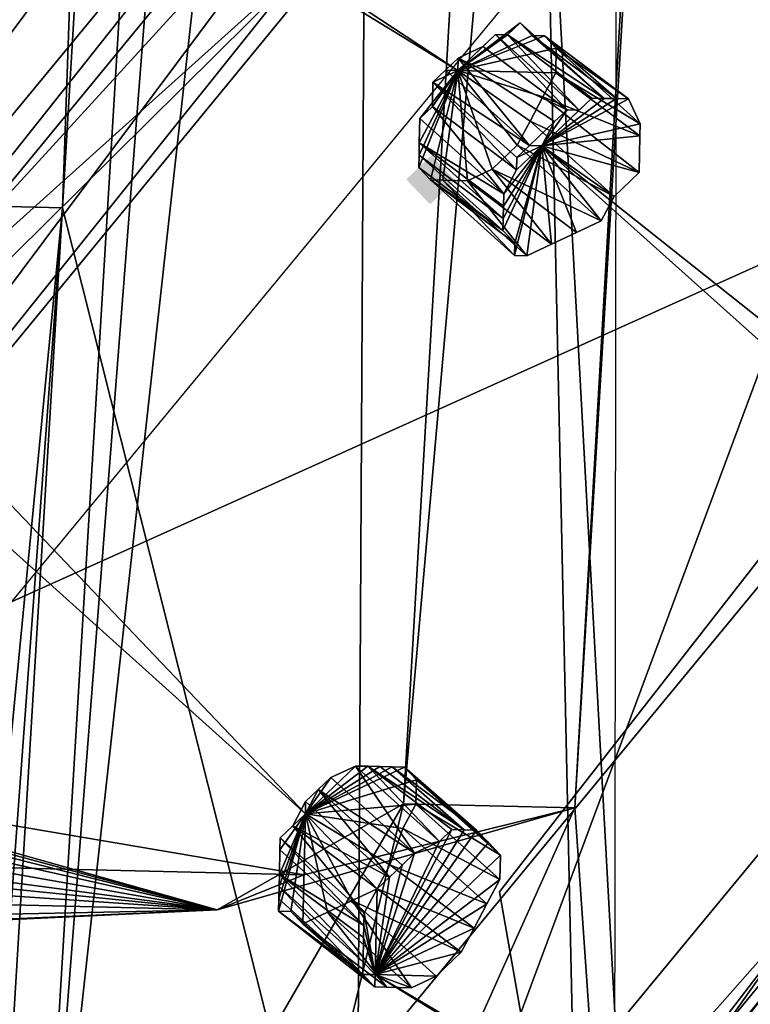
# Model space of a CAD drawing. Units: millimetres. Extents: x -12198 to 31644, y -9306 to -2540.
# Drawn here: x -4840 to -4784, y -6134 to -6059 of the extents above; entities that cross this region are included whole.
import ezdxf

# ---------------------------------------------------------------- set-up
doc = ezdxf.new("R2010")
doc.units = ezdxf.units.MM
doc.layers.add('QUANTWOOD  CWPg169.288', color=250, linetype='Continuous', lineweight=25)
doc.styles.get("Standard").update_dxf_attribs({"font": 'ariali.ttf', "height": 200})
doc.dimstyles.new('Стиль 150', dxfattribs={"dimtxt": 150, "dimasz": 150, "dimexe": 50, "dimexo": 0, "dimgap": 50, "dimtad": 1, "dimdec": 0, "dimdsep": 32, "dimtxsty": 'Standard', "dimcen": 150, "dimclrd": 256, "dimclre": 256, "dimadec": 0, "dimazin": 0, "dimtfac": 1, "dimtdec": 0, "dimtmove": 0, "dimatfit": 3, "dimfxl": 0, "dimlwd": -1, "dimarcsym": 0})

# ---------------------------------------------------------------- blocks, each defined once
blk = doc.blocks.new('*D7')
at = {"layer": 'Defpoints', "color": 0}
for p in [(-1916.51, -5017.123), (-12189.593, -5630.562), (-1916.51, -9255.648)]:
    blk.add_point(p, dxfattribs=at)
at = {"layer": 'QUANTWOOD  CWPg169.288', "lineweight": -2}
for p, q in [((-1916.51, -5017.123), (-1916.51, -9305.648)), ((-12189.593, -5630.562), (-12189.593, -9305.648))]:
    blk.add_line(p, q, dxfattribs=at)
at = {"layer": 'QUANTWOOD  CWPg169.288'}
blk.add_line((-12039.593, -9255.648), (-2066.51, -9255.648), dxfattribs=at)
for points in [[(-12039.593, -9230.648), (-12039.593, -9280.648), (-12189.593, -9255.648)], [(-2066.51, -9230.648), (-2066.51, -9280.648), (-1916.51, -9255.648)]]:
    blk.add_solid(points, dxfattribs=at)
at = {"layer": 'QUANTWOOD  CWPg169.288', "color": 0, "insert": (-7053.051, -9103.533), "char_height": 200, "attachment_point": 5}
blk.add_mtext('10273', dxfattribs=at)
blk = doc.blocks.new('*D8')
at = {"layer": 'Defpoints', "color": 0}
for p in [(-3960.788, -2816.781), (-1331.828, -2816.781), (-5415.675, -8735.962)]:
    blk.add_point(p, dxfattribs=at)
at = {"layer": 'QUANTWOOD  CWPg169.288', "lineweight": -2}
for p, q in [((-3960.788, -2816.781), (-1281.828, -2816.781)), ((-5415.675, -8735.962), (-1281.828, -8735.962))]:
    blk.add_line(p, q, dxfattribs=at)
at = {"layer": 'QUANTWOOD  CWPg169.288'}
blk.add_line((-1331.828, -8585.962), (-1331.828, -2966.781), dxfattribs=at)
for points in [[(-1356.828, -2966.781), (-1306.828, -2966.781), (-1331.828, -2816.781)], [(-1356.828, -8585.962), (-1306.828, -8585.962), (-1331.828, -8735.962)]]:
    blk.add_solid(points, dxfattribs=at)
at = {"layer": 'QUANTWOOD  CWPg169.288', "color": 0, "insert": (-1483.943, -5776.372), "char_height": 200, "attachment_point": 5, "rotation": 90}
blk.add_mtext('5919', dxfattribs=at)

msp = doc.modelspace()

# ---------------------------------------------------------------- hatches: boundary and pattern name
at = {"layer": 'QUANTWOOD  CWPg169.288', "lineweight": 25}
msp.add_hatch(color=18, dxfattribs=at).paths.add_polyline_path([(-4808.232, -6068.911), (-4809.188, -6069.823), (-4810.144, -6070.735), (-4809.233, -6071.691), (-4808.321, -6072.647), (-4807.365, -6071.735), (-4806.409, -6070.823), (-4807.321, -6069.867)])

# ---------------------------------------------------------------- linework, layer by layer
at = {"layer": 'QUANTWOOD  CWPg169.288', "color": 18, "lineweight": 25}
for points in [[(-4807.224, -5437.312), (-4877.394, -5480.492), (-4810.669, -5503.569), (-4873.123, -5536.655), (-4824.538, -5733.09), (-4802.265, -5503.769), (-4824.538, -5733.09), (-4816.155, -5734.224), (-4786.839, -6269.372), (-4836.358, -6072.914), (-4786.839, -6269.372), (-4850.227, -6302.435), (-4858.429, -6372.317), (-4836.358, -6072.914), (-4858.429, -6372.317), (-4858.631, -6302.235), (-4844.763, -6072.714), (-4836.358, -6072.914)], [(-4816.155, -5734.224), (-4786.839, -6269.372), (-4744.389, -5545.323), (-4802.265, -5503.769), (-4816.155, -5734.224), (-4824.538, -5733.09), (-4836.358, -6072.914), (-4824.538, -5733.09), (-4844.763, -6072.714), (-4824.538, -5733.09), (-4916.507, -6260.681), (-4858.631, -6302.235), (-4844.763, -6072.714)], [(-4794.858, -5624.477), (-4785.074, -5684.508), (-4798.281, -5650.557), (-4838.602, -6167.23), (-4785.074, -5684.508), (-4810.343, -6118.382), (-4838.602, -6167.23), (-4806.175, -5628.88), (-4859.234, -6209.72), (-4825.883, -6182.483), (-4786.839, -6269.372), (-4770.955, -5680.172), (-4744.389, -5545.323), (-4876.369, -5555.265), (-4823.229, -5599.509), (-4881.127, -5558.889), (-4900.155, -5730.357), (-4823.229, -5599.509), (-4794.858, -5624.477), (-4806.175, -5628.88)], [(-4838.602, -6167.23), (-4810.343, -6118.382), (-4825.883, -6182.483), (-4797.27, -6118.693), (-4810.343, -6118.382), (-4797.27, -6118.693), (-4786.839, -6269.372), (-4825.883, -6182.483), (-4838.602, -6167.23), (-4825.883, -6182.483), (-4859.234, -6209.72), (-4806.175, -5628.88)], [(-4770.955, -5680.172), (-4797.27, -6118.693), (-4786.839, -6269.372), (-4859.234, -6209.72), (-4917.108, -6246.652), (-4786.839, -6269.372), (-4850.227, -6302.435), (-4927.289, -6321.158), (-4917.108, -6246.652), (-4925.49, -6245.518), (-4927.289, -6321.158), (-4858.631, -6302.235), (-4925.49, -6245.518), (-4916.507, -6260.681), (-4858.631, -6302.235), (-4862.076, -6368.492), (-4858.429, -6372.317), (-4860.408, -6376.941)], [(-4810.343, -6118.382), (-4797.27, -6118.693), (-4773.267, -5698.805), (-4810.343, -6118.382), (-4785.074, -5684.508), (-4798.147, -5684.197), (-4773.267, -5698.805), (-4785.074, -5684.508), (-4770.955, -5680.172)], [(-4773.267, -5698.805), (-4797.27, -6118.693), (-4770.955, -5680.172)], [(-4725.858, -5944.733), (-4775.572, -5992.137), (-4769.147, -5996.961), (-4879.802, -6131.679), (-4775.572, -5992.137), (-4879.802, -6131.679), (-4886.228, -6126.855), (-4779.308, -5992.048), (-4775.572, -5992.137), (-4785.711, -5986.289), (-4779.308, -5992.048), (-4888.985, -6124.92), (-5099.022, -6391.821)], [(-4725.858, -5944.733), (-4775.572, -5992.137), (-4785.711, -5986.289), (-4682.323, -5999.961), (-4819.347, -6182.638), (-4827.596, -6175.901), (-4821.17, -6180.726), (-4819.347, -6182.638), (-4675.897, -6004.786), (-4821.17, -6180.726), (-4827.596, -6175.901), (-4682.323, -5999.961)], [(-4879.802, -6131.679), (-4886.228, -6126.855), (-4888.985, -6124.92), (-4765.545, -6002.653), (-4751.091, -6062.796), (-5139.774, -6533.808), (-4888.985, -6124.92), (-5099.022, -6391.821), (-5236.916, -6453.946), (-4888.985, -6124.92), (-4849.989, -6017.463), (-4888.985, -6124.92), (-4785.711, -5986.289)], [(-5111.181, -6510.195), (-5107.602, -6516.821), (-5144.399, -6492.587), (-5091.572, -6471.419), (-5099.022, -6391.821), (-5091.572, -6471.419), (-5042.213, -6438.956), (-5210.255, -6550.819), (-4819.347, -6182.638), (-5210.255, -6550.819), (-4748.469, -5991.847), (-4785.711, -5986.289), (-4849.989, -6017.463), (-4856.147, -6040.675), (-4841.206, -6041.031)], [(-4666.692, -6010.611), (-4819.347, -6182.638), (-4748.469, -5991.847), (-4685.925, -5994.269), (-4785.711, -5986.289), (-4748.469, -5991.847), (-4837.96, -6022.421), (-4849.989, -6017.463), (-4835.647, -6043.032), (-4837.96, -6022.421), (-4856.147, -6040.675), (-4871.398, -6092.636), (-4837.96, -6022.421), (-4849.989, -6017.463), (-5189.669, -6431.711), (-4856.147, -6040.675), (-5189.669, -6431.711), (-4871.398, -6092.636), (-5141.577, -6413.234), (-5189.669, -6431.711), (-5141.577, -6413.234), (-5193.004, -6454.056)], [(-4886.228, -6126.855), (-4779.308, -5992.048), (-4888.985, -6124.92), (-4785.711, -5986.289), (-4685.925, -5994.269), (-4682.323, -5999.961), (-4819.347, -6182.638), (-4685.925, -5994.269)], [(-4675.897, -6004.786), (-4765.545, -6002.653), (-4769.147, -5996.961), (-4771.948, -5996.895), (-4879.802, -6131.679), (-4769.147, -5996.961), (-4675.897, -6004.786)], [(-4762.207, -6098.037), (-4799.806, -6068.177), (-4794.114, -6064.575), (-4795.048, -6064.553), (-4801.451, -6058.795), (-4795.048, -6064.553), (-4802.407, -6059.706), (-4795.048, -6064.553), (-4795.981, -6064.531), (-4802.407, -6059.706), (-4796.938, -6065.443), (-4795.981, -6064.531), (-4795.048, -6064.553), (-4799.806, -6068.177), (-4795.981, -6064.531), (-4796.938, -6065.443), (-4803.341, -6059.684), (-4796.938, -6065.443), (-4797.871, -6065.42), (-4803.341, -6059.684), (-4804.297, -6060.596), (-4806.209, -6062.419), (-4806.187, -6061.485), (-4804.297, -6060.596)], [(-4801.873, -6076.537), (-4799.806, -6068.177), (-4800.939, -6076.56), (-4799.806, -6068.177), (-4799.05, -6075.67), (-4799.806, -6068.177), (-4797.16, -6074.781), (-4799.806, -6068.177), (-4795.27, -6073.891), (-4799.806, -6068.177), (-4794.292, -6072.046), (-4799.806, -6068.177), (-4792.379, -6070.223), (-4799.806, -6068.177), (-4792.313, -6067.421), (-4799.806, -6068.177), (-4792.291, -6066.487), (-4799.806, -6068.177), (-4793.18, -6064.598), (-4799.606, -6059.773), (-4793.18, -6064.598), (-4794.114, -6064.575), (-4799.606, -6059.773), (-4800.54, -6059.751), (-4806.209, -6062.419), (-4801.451, -6058.795), (-4800.54, -6059.751), (-4795.048, -6064.553), (-4794.114, -6064.575), (-4800.54, -6059.751), (-4794.114, -6064.575), (-4793.18, -6064.598)], [(-4801.451, -6058.795), (-4802.407, -6059.706), (-4806.209, -6062.419), (-4803.341, -6059.684), (-4802.407, -6059.706)], [(-4792.313, -6067.421), (-4798.739, -6062.597), (-4792.313, -6067.421), (-4792.291, -6066.487), (-4798.739, -6062.597), (-4798.694, -6060.729), (-4806.209, -6062.419), (-4799.606, -6059.773), (-4798.694, -6060.729), (-4793.18, -6064.598), (-4792.291, -6066.487), (-4798.694, -6060.729), (-4792.291, -6066.487)], [(-4808.099, -6063.308), (-4808.143, -6065.176), (-4806.209, -6062.419), (-4809.099, -6066.088), (-4808.143, -6065.176), (-4802.696, -6071.846), (-4801.718, -6070.001), (-4808.143, -6065.176), (-4801.718, -6070.001), (-4808.099, -6063.308), (-4801.718, -6070.001), (-4801.696, -6069.067), (-4808.099, -6063.308), (-4800.739, -6068.155), (-4808.099, -6063.308), (-4807.143, -6062.397), (-4800.739, -6068.155), (-4798.827, -6066.332), (-4797.871, -6065.42), (-4799.806, -6068.177), (-4796.938, -6065.443), (-4797.871, -6065.42), (-4804.297, -6060.596), (-4797.871, -6065.42), (-4806.187, -6061.485), (-4797.871, -6065.42), (-4798.827, -6066.332), (-4806.187, -6061.485), (-4807.143, -6062.397), (-4808.099, -6063.308), (-4806.209, -6062.419), (-4807.143, -6062.397), (-4806.187, -6061.485)], [(-4807.343, -6070.801), (-4800.939, -6076.56), (-4805.475, -6070.846), (-4800.939, -6076.56), (-4799.05, -6075.67), (-4805.475, -6070.846), (-4806.209, -6062.419), (-4807.343, -6070.801), (-4806.209, -6062.419), (-4808.277, -6070.779), (-4806.209, -6062.419), (-4808.277, -6070.779), (-4801.851, -6075.604), (-4802.763, -6074.648), (-4808.277, -6070.779), (-4802.763, -6074.648), (-4809.188, -6069.823), (-4802.763, -6074.648), (-4802.74, -6073.714), (-4799.806, -6068.177), (-4801.873, -6076.537), (-4801.851, -6075.604), (-4799.806, -6068.177), (-4802.763, -6074.648), (-4801.851, -6075.604), (-4801.873, -6076.537), (-4808.277, -6070.779), (-4807.343, -6070.801), (-4801.873, -6076.537), (-4807.343, -6070.801), (-4800.939, -6076.56)], [(-4801.718, -6070.001), (-4801.696, -6069.067), (-4799.806, -6068.177), (-4801.718, -6070.001), (-4802.696, -6071.846), (-4809.099, -6066.088), (-4802.696, -6071.846), (-4809.144, -6067.955), (-4802.696, -6071.846), (-4802.718, -6072.78), (-4809.144, -6067.955), (-4802.74, -6073.714), (-4802.718, -6072.78), (-4802.696, -6071.846), (-4799.806, -6068.177), (-4802.718, -6072.78), (-4802.74, -6073.714), (-4809.166, -6068.889), (-4802.74, -6073.714), (-4802.763, -6074.648), (-4809.166, -6068.889), (-4809.188, -6069.823), (-4806.209, -6062.419)], [(-4809.099, -6066.088), (-4809.144, -6067.955), (-4806.209, -6062.419), (-4809.166, -6068.889), (-4809.144, -6067.955)], [(-4808.277, -6070.779), (-4806.209, -6062.419), (-4808.277, -6070.779)], [(-4795.27, -6073.891), (-4801.673, -6068.133), (-4795.27, -6073.891), (-4794.292, -6072.046), (-4801.673, -6068.133), (-4800.695, -6066.288), (-4806.209, -6062.419), (-4805.475, -6070.846), (-4803.585, -6069.956), (-4806.209, -6062.419), (-4801.673, -6068.133), (-4803.585, -6069.956)], [(-4794.292, -6072.046), (-4800.695, -6066.288), (-4794.292, -6072.046), (-4792.379, -6070.223), (-4800.695, -6066.288), (-4799.717, -6064.442), (-4806.209, -6062.419), (-4798.739, -6062.597), (-4799.717, -6064.442), (-4792.313, -6067.421), (-4792.379, -6070.223), (-4799.717, -6064.442), (-4792.379, -6070.223)], [(-4801.696, -6069.067), (-4800.739, -6068.155), (-4799.806, -6068.177), (-4798.827, -6066.332), (-4800.739, -6068.155)], [(-4799.806, -6068.177), (-4768.7, -6096.014), (-4762.207, -6098.037), (-4760.495, -6104.618), (-4768.7, -6096.014), (-4740.729, -6098.548), (-4760.495, -6104.618), (-4779.371, -6151.821), (-5099.641, -6535.697)], [(-4809.188, -6069.823), (-4808.277, -6070.779)], [(-4799.05, -6075.67), (-4803.585, -6069.956), (-4799.05, -6075.67), (-4797.16, -6074.781), (-4803.585, -6069.956), (-4795.27, -6073.891), (-4797.16, -6074.781)], [(-5051.128, -6499.477), (-4779.371, -6151.821), (-4772.901, -6154.778), (-4779.371, -6151.821), (-4766.987, -6141.838), (-4651.305, -6070.775), (-4740.729, -6098.548), (-4779.371, -6151.821), (-4760.495, -6104.618), (-5106.868, -6525.247)], [(-4843.45, -6096.104), (-4817.836, -6119.138), (-4846.096, -6089.501), (-4871.398, -6092.636), (-4849.676, -6082.875)], [(-5139.774, -6533.808), (-4760.495, -6104.618)], [(-5106.868, -6525.247), (-4760.495, -6104.618)], [(-4867.351, -6118.895), (-4824.551, -6126.453), (-4864.461, -6115.226)], [(-4864.772, -6128.299), (-4824.551, -6126.453), (-4864.461, -6115.226)], [(-4862.615, -6116.204), (-4824.551, -6126.453), (-4864.461, -6115.226)], [(-4812.522, -6131.411), (-4804.785, -6120.383), (-4805.719, -6120.361), (-4812.144, -6115.536), (-4805.719, -6120.361), (-4813.078, -6115.514), (-4805.719, -6120.361), (-4806.652, -6120.338), (-4813.078, -6115.514), (-4807.609, -6121.25), (-4806.652, -6120.338), (-4805.719, -6120.361), (-4812.522, -6131.411), (-4806.652, -6120.338), (-4807.609, -6121.25), (-4814.012, -6115.492), (-4807.609, -6121.25), (-4809.498, -6122.139), (-4814.012, -6115.492), (-4815.902, -6116.381), (-4817.836, -6119.138), (-4816.858, -6117.293), (-4815.902, -6116.381)], [(-4812.144, -6115.536), (-4813.078, -6115.514), (-4817.836, -6119.138), (-4814.012, -6115.492), (-4813.078, -6115.514)], [(-4812.544, -6132.345), (-4812.522, -6131.411), (-4811.61, -6132.367), (-4812.522, -6131.411), (-4809.743, -6132.411), (-4812.522, -6131.411), (-4807.853, -6131.522), (-4812.522, -6131.411), (-4805.941, -6129.699), (-4812.522, -6131.411), (-4804.963, -6127.853), (-4812.522, -6131.411), (-4803.984, -6126.008), (-4812.522, -6131.411), (-4803.006, -6124.162), (-4812.522, -6131.411), (-4802.962, -6122.295), (-4812.522, -6131.411), (-4803.873, -6121.339), (-4810.277, -6115.58), (-4803.873, -6121.339), (-4804.785, -6120.383), (-4810.277, -6115.58), (-4811.211, -6115.558), (-4817.836, -6119.138), (-4812.144, -6115.536), (-4811.211, -6115.558), (-4805.719, -6120.361), (-4804.785, -6120.383), (-4811.211, -6115.558), (-4804.785, -6120.383), (-4803.873, -6121.339)], [(-4803.006, -6124.162), (-4809.41, -6118.404), (-4803.006, -6124.162), (-4802.962, -6122.295), (-4809.41, -6118.404), (-4809.365, -6116.536), (-4817.836, -6119.138), (-4810.277, -6115.58), (-4809.365, -6116.536), (-4803.873, -6121.339), (-4802.962, -6122.295), (-4809.365, -6116.536), (-4802.962, -6122.295)], [(-4865.417, -6116.137), (-4824.551, -6126.453), (-4866.373, -6117.049)], [(-4865.417, -6116.137), (-4824.551, -6126.453), (-4865.417, -6116.137)], [(-4864.772, -6128.299), (-4824.551, -6126.453), (-4864.772, -6128.299), (-4824.551, -6126.453), (-4863.838, -6128.322), (-4824.551, -6126.453), (-4863.838, -6128.322), (-4824.551, -6126.453), (-4860.903, -6122.785), (-4817.947, -6123.807), (-4862.615, -6116.204), (-4824.551, -6126.453), (-4817.947, -6123.807), (-4860.903, -6122.785)], [(-4866.373, -6117.049), (-4824.551, -6126.453), (-4866.373, -6117.049)], [(-4805.941, -6129.699), (-4812.366, -6124.874), (-4805.941, -6129.699), (-4804.963, -6127.853), (-4812.366, -6124.874), (-4818.792, -6120.05), (-4811.41, -6123.963), (-4818.792, -6120.05), (-4817.814, -6118.204), (-4811.41, -6123.963), (-4810.454, -6123.051), (-4809.498, -6122.139), (-4812.522, -6131.411), (-4807.609, -6121.25), (-4809.498, -6122.139), (-4815.902, -6116.381), (-4809.498, -6122.139), (-4816.858, -6117.293), (-4809.498, -6122.139), (-4810.454, -6123.051), (-4816.858, -6117.293), (-4817.814, -6118.204), (-4818.792, -6120.05), (-4817.836, -6119.138), (-4817.814, -6118.204), (-4816.858, -6117.293)], [(-4804.963, -6127.853), (-4811.388, -6123.029), (-4804.963, -6127.853), (-4803.984, -6126.008), (-4811.388, -6123.029), (-4810.388, -6120.249), (-4817.836, -6119.138), (-4809.41, -6118.404), (-4810.388, -6120.249), (-4803.006, -6124.162), (-4803.984, -6126.008), (-4810.388, -6120.249), (-4803.984, -6126.008)], [(-4867.351, -6118.895), (-4824.551, -6126.453), (-4867.351, -6118.895)], [(-4817.947, -6123.807), (-4797.27, -6118.693), (-4824.551, -6126.453), (-4797.27, -6118.693), (-4817.947, -6123.807), (-4824.551, -6126.453), (-4865.706, -6128.277)], [(-4818.036, -6127.542), (-4811.61, -6132.367), (-4816.146, -6126.653), (-4811.61, -6132.367), (-4809.743, -6132.411), (-4816.146, -6126.653), (-4817.836, -6119.138), (-4818.036, -6127.542), (-4817.836, -6119.138), (-4818.948, -6126.586), (-4817.836, -6119.138), (-4819.882, -6126.564), (-4819.859, -6125.63)], [(-4813.345, -6126.72), (-4812.366, -6124.874), (-4812.522, -6131.411), (-4813.345, -6126.72), (-4813.367, -6127.653), (-4819.77, -6121.895), (-4813.367, -6127.653), (-4819.815, -6123.763), (-4813.367, -6127.653), (-4813.389, -6128.587), (-4819.815, -6123.763), (-4813.434, -6130.455), (-4813.389, -6128.587), (-4813.367, -6127.653), (-4812.522, -6131.411), (-4812.544, -6132.345), (-4813.456, -6131.389), (-4812.522, -6131.411), (-4813.456, -6131.389), (-4813.434, -6130.455), (-4812.522, -6131.411), (-4813.389, -6128.587), (-4813.434, -6130.455), (-4819.837, -6124.696), (-4813.434, -6130.455), (-4813.456, -6131.389), (-4819.837, -6124.696), (-4819.859, -6125.63), (-4817.836, -6119.138)], [(-4819.77, -6121.895), (-4819.815, -6123.763), (-4817.836, -6119.138), (-4819.837, -6124.696), (-4819.815, -6123.763)], [(-4814.256, -6125.764), (-4812.366, -6124.874), (-4817.836, -6119.138), (-4814.256, -6125.764), (-4816.146, -6126.653), (-4817.836, -6119.138), (-4811.388, -6123.029), (-4812.366, -6124.874), (-4813.345, -6126.72), (-4818.792, -6120.05), (-4813.345, -6126.72), (-4819.748, -6120.961), (-4813.345, -6126.72), (-4813.367, -6127.653), (-4819.748, -6120.961), (-4819.77, -6121.895), (-4817.836, -6119.138), (-4819.748, -6120.961), (-4818.792, -6120.05)], [(-4867.396, -6120.762), (-4824.551, -6126.453), (-4867.396, -6120.762)], [(-4812.366, -6124.874), (-4811.41, -6123.963), (-4812.522, -6131.411), (-4810.454, -6123.051), (-4811.41, -6123.963)], [(-4867.462, -6123.564), (-4867.507, -6125.431), (-4824.551, -6126.453), (-4866.617, -6127.321), (-4867.507, -6125.431)], [(-4867.462, -6123.564), (-4824.551, -6126.453), (-4867.462, -6123.564)], [(-4867.507, -6125.431), (-4824.551, -6126.453), (-4867.507, -6125.431)], [(-4811.61, -6132.367), (-4818.036, -6127.542), (-4812.544, -6132.345), (-4818.036, -6127.542), (-4818.948, -6126.586), (-4812.544, -6132.345), (-4813.456, -6131.389), (-4819.859, -6125.63), (-4813.456, -6131.389), (-4819.882, -6126.564), (-4813.456, -6131.389), (-4819.882, -6126.564), (-4818.948, -6126.586)], [(-4809.743, -6132.411), (-4814.256, -6125.764), (-4809.743, -6132.411), (-4807.853, -6131.522), (-4814.256, -6125.764), (-4805.941, -6129.699), (-4807.853, -6131.522)], [(-4866.617, -6127.321), (-4824.551, -6126.453), (-4866.617, -6127.321)], [(-4865.706, -6128.277), (-4824.551, -6126.453), (-4865.706, -6128.277)], [(-4864.772, -6128.299), (-4824.551, -6126.453), (-4864.772, -6128.299)]]:
    msp.add_lwpolyline(points, dxfattribs=at)
for points in [[(-4814.719, -6302.345), (-4794.442, -6274.797), (-4810.513, -5536.275)], [(-4814.719, -6302.345), (-4794.442, -6274.797), (-4810.513, -5536.275), (-4814.719, -6302.345), (-4810.513, -5536.275), (-4794.442, -6274.797)], [(-4810.513, -5536.275), (-4794.442, -6274.797), (-4810.513, -5536.275), (-4793.481, -5566.58), (-4794.442, -6274.797)], [(-4810.513, -5536.275), (-4793.481, -5566.58), (-4794.442, -6274.797), (-4810.513, -5536.275), (-4793.481, -5566.58), (-4794.442, -6274.797)], [(-4816.155, -5734.224), (-4786.839, -6269.372), (-4744.389, -5545.323)], [(-4820.316, -5634.149), (-4794.858, -5624.477), (-4813.823, -5636.172), (-4794.858, -5624.477), (-4798.281, -5650.557), (-4838.602, -6167.23), (-4806.175, -5628.88), (-4798.281, -5650.557)], [(-4859.234, -6209.72), (-4825.883, -6182.483), (-4786.839, -6269.372), (-4859.234, -6209.72), (-4806.175, -5628.88), (-4838.602, -6167.23)], [(-4820.316, -5634.149), (-4806.175, -5628.88), (-4798.281, -5650.557), (-4838.602, -6167.23), (-4806.175, -5628.88), (-4798.281, -5650.557)], [(-4785.074, -5684.508), (-4838.602, -6167.23), (-4798.281, -5650.557)], [(-4786.839, -6269.372), (-4797.27, -6118.693), (-4770.955, -5680.172)], [(-4791.677, -5687.154), (-4773.267, -5698.805), (-4770.955, -5680.172), (-4797.27, -6118.693), (-4773.267, -5698.805), (-4770.955, -5680.172)], [(-4785.074, -5684.508), (-4810.343, -6118.382), (-4838.602, -6167.23)], [(-4773.267, -5698.805), (-4810.343, -6118.382), (-4785.074, -5684.508)], [(-4773.267, -5698.805), (-4797.27, -6118.693), (-4810.343, -6118.382)], [(-4836.358, -6072.914), (-4824.538, -5733.09), (-4844.763, -6072.714)], [(-4816.155, -5734.224), (-4824.538, -5733.09), (-4836.358, -6072.914)], [(-4836.358, -6072.914), (-4786.839, -6269.372), (-4816.155, -5734.224)], [(-4821.17, -6180.726), (-4634.366, -5947.843), (-4675.897, -6004.786), (-4821.17, -6180.726), (-4827.596, -6175.901), (-4682.323, -5999.961)], [(-4682.323, -5999.961), (-4634.366, -5947.843), (-4821.17, -6180.726)], [(-4849.989, -6017.463), (-4888.985, -6124.92), (-4785.711, -5986.289)], [(-4785.711, -5986.289), (-4888.985, -6124.92), (-4779.308, -5992.048)], [(-4819.347, -6182.638), (-4685.925, -5994.269), (-4748.469, -5991.847), (-4785.711, -5986.289), (-4685.925, -5994.269), (-4748.469, -5991.847)], [(-5210.255, -6550.819), (-5130.571, -6421.905), (-4849.676, -6082.875), (-4837.96, -6022.421), (-4748.469, -5991.847), (-4849.676, -6082.875)], [(-4819.347, -6182.638), (-5210.255, -6550.819), (-4748.469, -5991.847)], [(-5210.255, -6550.819), (-4748.469, -5991.847), (-4849.676, -6082.875), (-4837.96, -6022.421), (-4748.469, -5991.847), (-4849.676, -6082.875)], [(-4886.228, -6126.855), (-4779.308, -5992.048), (-4888.985, -6124.92)], [(-4775.572, -5992.137), (-4779.308, -5992.048), (-4886.228, -6126.855)], [(-4886.228, -6126.855), (-4879.802, -6131.679), (-4775.572, -5992.137)], [(-4775.572, -5992.137), (-4879.802, -6131.679), (-4769.147, -5996.961)], [(-4682.323, -5999.961), (-4685.925, -5994.269), (-4819.347, -6182.638), (-4675.897, -6004.786), (-4666.692, -6010.611), (-4819.347, -6182.638)], [(-4888.985, -6124.92), (-4765.545, -6002.653), (-4771.948, -5996.895), (-4879.802, -6131.679)], [(-4888.985, -6124.92), (-4765.545, -6002.653), (-4771.948, -5996.895)], [(-4771.948, -5996.895), (-4879.802, -6131.679), (-4888.985, -6124.92)], [(-4769.147, -5996.961), (-4879.802, -6131.679), (-4771.948, -5996.895)], [(-4827.596, -6175.901), (-4819.347, -6182.638), (-4682.323, -5999.961)], [(-4751.091, -6062.796), (-4765.545, -6002.653), (-4888.985, -6124.92)], [(-4835.647, -6043.032), (-4806.209, -6062.419), (-4841.206, -6041.031), (-4849.989, -6017.463)], [(-4841.206, -6041.031), (-4849.989, -6017.463), (-4835.647, -6043.032), (-4841.206, -6041.031), (-4806.209, -6062.419), (-4835.647, -6043.032)], [(-4841.206, -6041.031), (-4806.209, -6062.419), (-4835.647, -6043.032), (-4856.147, -6040.675)], [(-4835.647, -6043.032), (-4806.209, -6062.419), (-4841.206, -6041.031)], [(-4806.209, -6062.419), (-4805.475, -6070.846), (-4803.585, -6069.956), (-4806.209, -6062.419), (-4803.585, -6069.956), (-4801.673, -6068.133), (-4806.209, -6062.419), (-4801.673, -6068.133), (-4800.695, -6066.288), (-4806.209, -6062.419), (-4800.695, -6066.288), (-4799.717, -6064.442), (-4806.209, -6062.419), (-4799.717, -6064.442), (-4798.739, -6062.597), (-4806.209, -6062.419), (-4798.739, -6062.597), (-4798.694, -6060.729), (-4806.209, -6062.419), (-4798.694, -6060.729), (-4799.606, -6059.773), (-4806.209, -6062.419), (-4799.606, -6059.773), (-4800.54, -6059.751), (-4806.209, -6062.419), (-4800.54, -6059.751), (-4801.451, -6058.795), (-4806.209, -6062.419), (-4801.451, -6058.795), (-4802.407, -6059.706), (-4806.209, -6062.419), (-4802.407, -6059.706), (-4803.341, -6059.684), (-4806.209, -6062.419), (-4803.341, -6059.684), (-4804.297, -6060.596), (-4806.209, -6062.419), (-4804.297, -6060.596), (-4806.187, -6061.485), (-4806.209, -6062.419), (-4806.187, -6061.485), (-4807.143, -6062.397), (-4806.209, -6062.419), (-4807.143, -6062.397), (-4808.099, -6063.308), (-4806.209, -6062.419), (-4808.099, -6063.308), (-4808.143, -6065.176), (-4806.209, -6062.419), (-4808.143, -6065.176), (-4809.099, -6066.088), (-4806.209, -6062.419), (-4809.099, -6066.088), (-4809.144, -6067.955), (-4806.209, -6062.419), (-4809.144, -6067.955), (-4809.166, -6068.889), (-4806.209, -6062.419), (-4809.166, -6068.889), (-4809.188, -6069.823), (-4806.209, -6062.419), (-4809.188, -6069.823), (-4808.277, -6070.779)], [(-4801.451, -6058.795), (-4795.048, -6064.553), (-4802.407, -6059.706)], [(-4800.54, -6059.751), (-4794.114, -6064.575), (-4795.048, -6064.553), (-4800.54, -6059.751), (-4795.048, -6064.553), (-4801.451, -6058.795)], [(-4803.341, -6059.684), (-4796.938, -6065.443), (-4797.871, -6065.42), (-4803.341, -6059.684), (-4797.871, -6065.42), (-4804.297, -6060.596)], [(-4802.407, -6059.706), (-4795.048, -6064.553), (-4795.981, -6064.531), (-4802.407, -6059.706), (-4795.981, -6064.531), (-4796.938, -6065.443), (-4802.407, -6059.706), (-4796.938, -6065.443), (-4803.341, -6059.684)], [(-4799.606, -6059.773), (-4793.18, -6064.598), (-4794.114, -6064.575), (-4799.606, -6059.773), (-4794.114, -6064.575), (-4800.54, -6059.751)], [(-4798.694, -6060.729), (-4792.291, -6066.487), (-4793.18, -6064.598), (-4798.694, -6060.729), (-4793.18, -6064.598), (-4799.606, -6059.773)], [(-4804.297, -6060.596), (-4797.871, -6065.42), (-4806.187, -6061.485)], [(-4798.739, -6062.597), (-4792.313, -6067.421), (-4792.291, -6066.487), (-4798.739, -6062.597), (-4792.291, -6066.487), (-4798.694, -6060.729)], [(-4800.739, -6068.155), (-4808.099, -6063.308), (-4807.143, -6062.397), (-4800.739, -6068.155), (-4807.143, -6062.397), (-4806.187, -6061.485)], [(-4806.187, -6061.485), (-4797.871, -6065.42), (-4798.827, -6066.332), (-4806.187, -6061.485), (-4798.827, -6066.332), (-4800.739, -6068.155)], [(-4888.985, -6124.92), (-5139.774, -6533.808), (-4751.091, -6062.796)], [(-5139.774, -6533.808), (-4760.495, -6104.618), (-4751.091, -6062.796)], [(-4807.343, -6070.801), (-4806.209, -6062.419), (-4808.277, -6070.779)], [(-4805.475, -6070.846), (-4806.209, -6062.419), (-4807.343, -6070.801)], [(-4799.717, -6064.442), (-4792.379, -6070.223), (-4792.313, -6067.421), (-4799.717, -6064.442), (-4792.313, -6067.421), (-4798.739, -6062.597)], [(-4808.099, -6063.308), (-4801.718, -6070.001), (-4808.143, -6065.176)], [(-4801.696, -6069.067), (-4808.099, -6063.308), (-4800.739, -6068.155)], [(-4801.696, -6069.067), (-4801.718, -6070.001), (-4808.099, -6063.308)], [(-4799.806, -6068.177), (-4801.873, -6076.537), (-4801.851, -6075.604), (-4799.806, -6068.177), (-4801.851, -6075.604), (-4802.763, -6074.648), (-4799.806, -6068.177), (-4802.763, -6074.648), (-4802.74, -6073.714), (-4799.806, -6068.177), (-4802.74, -6073.714), (-4802.718, -6072.78), (-4799.806, -6068.177), (-4802.718, -6072.78), (-4802.696, -6071.846), (-4799.806, -6068.177), (-4802.696, -6071.846), (-4801.718, -6070.001), (-4799.806, -6068.177), (-4801.718, -6070.001), (-4801.696, -6069.067), (-4799.806, -6068.177), (-4801.696, -6069.067), (-4800.739, -6068.155), (-4799.806, -6068.177), (-4800.739, -6068.155), (-4798.827, -6066.332), (-4799.806, -6068.177), (-4798.827, -6066.332), (-4797.871, -6065.42), (-4799.806, -6068.177), (-4797.871, -6065.42), (-4796.938, -6065.443), (-4799.806, -6068.177), (-4796.938, -6065.443), (-4795.981, -6064.531), (-4799.806, -6068.177), (-4795.981, -6064.531), (-4795.048, -6064.553), (-4799.806, -6068.177), (-4795.048, -6064.553), (-4794.114, -6064.575), (-4799.806, -6068.177), (-4794.114, -6064.575), (-4793.18, -6064.598)], [(-4800.695, -6066.288), (-4794.292, -6072.046), (-4792.379, -6070.223), (-4800.695, -6066.288), (-4792.379, -6070.223), (-4799.717, -6064.442)], [(-4808.143, -6065.176), (-4801.718, -6070.001), (-4802.696, -6071.846), (-4808.143, -6065.176), (-4802.696, -6071.846), (-4809.099, -6066.088)], [(-4792.291, -6066.487), (-4799.806, -6068.177), (-4793.18, -6064.598)], [(-4809.099, -6066.088), (-4802.696, -6071.846), (-4809.144, -6067.955)], [(-4801.673, -6068.133), (-4795.27, -6073.891), (-4794.292, -6072.046), (-4801.673, -6068.133), (-4794.292, -6072.046), (-4800.695, -6066.288)], [(-4792.313, -6067.421), (-4799.806, -6068.177), (-4792.291, -6066.487)], [(-4792.379, -6070.223), (-4799.806, -6068.177), (-4792.313, -6067.421)], [(-4809.144, -6067.955), (-4802.696, -6071.846), (-4802.718, -6072.78), (-4809.144, -6067.955), (-4802.718, -6072.78), (-4802.74, -6073.714), (-4809.144, -6067.955), (-4802.74, -6073.714), (-4809.166, -6068.889)], [(-4803.585, -6069.956), (-4799.05, -6075.67), (-4797.16, -6074.781), (-4803.585, -6069.956), (-4797.16, -6074.781), (-4795.27, -6073.891), (-4803.585, -6069.956), (-4795.27, -6073.891), (-4801.673, -6068.133)], [(-4801.873, -6076.537), (-4799.806, -6068.177), (-4800.939, -6076.56)], [(-4800.939, -6076.56), (-4799.806, -6068.177), (-4799.05, -6075.67)], [(-4799.05, -6075.67), (-4799.806, -6068.177), (-4797.16, -6074.781)], [(-4797.16, -6074.781), (-4799.806, -6068.177), (-4795.27, -6073.891)], [(-4795.27, -6073.891), (-4799.806, -6068.177), (-4794.292, -6072.046)], [(-4794.292, -6072.046), (-4799.806, -6068.177), (-4792.379, -6070.223)], [(-4799.806, -6068.177), (-4762.207, -6098.037), (-4768.7, -6096.014)], [(-4799.806, -6068.177), (-4768.7, -6096.014), (-4762.207, -6098.037)], [(-4809.166, -6068.889), (-4802.74, -6073.714), (-4802.763, -6074.648), (-4809.166, -6068.889), (-4802.763, -6074.648), (-4809.188, -6069.823)], [(-4809.188, -6069.823), (-4802.763, -6074.648), (-4808.277, -6070.779)], [(-4805.475, -6070.846), (-4800.939, -6076.56), (-4799.05, -6075.67), (-4805.475, -6070.846), (-4799.05, -6075.67), (-4803.585, -6069.956)], [(-4808.277, -6070.779), (-4802.763, -6074.648), (-4801.851, -6075.604), (-4808.277, -6070.779), (-4801.851, -6075.604), (-4801.873, -6076.537)], [(-4801.873, -6076.537), (-4807.343, -6070.801), (-4808.277, -6070.779), (-4801.873, -6076.537), (-4808.277, -6070.779)], [(-4807.343, -6070.801), (-4800.939, -6076.56), (-4805.475, -6070.846)], [(-4800.939, -6076.56), (-4807.343, -6070.801), (-4801.873, -6076.537)], [(-4836.358, -6072.914), (-4858.429, -6372.317), (-4850.227, -6302.435), (-4836.358, -6072.914), (-4844.763, -6072.714), (-4858.631, -6302.235)], [(-4858.631, -6302.235), (-4858.429, -6372.317), (-4836.358, -6072.914)], [(-4850.227, -6302.435), (-4786.839, -6269.372), (-4836.358, -6072.914)], [(-4846.096, -6089.501), (-4817.836, -6119.138), (-4843.45, -6096.104), (-4871.398, -6092.636)], [(-4843.45, -6096.104), (-4871.398, -6092.636), (-4846.096, -6089.501), (-4843.45, -6096.104), (-4817.836, -6119.138), (-4846.096, -6089.501)], [(-4846.096, -6089.501), (-4817.836, -6119.138), (-4843.45, -6096.104)], [(-4803.028, -6125.096), (-4777.971, -6092.99), (-4765.181, -6340.898)], [(-4803.028, -6125.096), (-4777.971, -6092.99), (-4765.181, -6340.898), (-4803.028, -6125.096), (-4765.181, -6340.898), (-4777.971, -6092.99)], [(-5139.774, -6533.808), (-5106.868, -6525.247), (-4760.495, -6104.618), (-5139.774, -6533.808), (-5099.641, -6535.697), (-5106.868, -6525.247)], [(-4760.495, -6104.618), (-5106.868, -6525.247), (-5099.641, -6535.697)], [(-4864.461, -6115.226), (-4824.551, -6126.453), (-4862.615, -6116.204)], [(-4817.836, -6119.138), (-4816.146, -6126.653), (-4814.256, -6125.764), (-4817.836, -6119.138), (-4814.256, -6125.764), (-4812.366, -6124.874), (-4817.836, -6119.138), (-4812.366, -6124.874), (-4811.388, -6123.029), (-4817.836, -6119.138), (-4811.388, -6123.029), (-4810.388, -6120.249), (-4817.836, -6119.138), (-4810.388, -6120.249), (-4809.41, -6118.404), (-4817.836, -6119.138), (-4809.41, -6118.404), (-4809.365, -6116.536), (-4817.836, -6119.138), (-4809.365, -6116.536), (-4810.277, -6115.58), (-4817.836, -6119.138), (-4810.277, -6115.58), (-4811.211, -6115.558), (-4817.836, -6119.138), (-4811.211, -6115.558), (-4812.144, -6115.536), (-4817.836, -6119.138), (-4812.144, -6115.536), (-4813.078, -6115.514), (-4817.836, -6119.138), (-4813.078, -6115.514), (-4814.012, -6115.492), (-4817.836, -6119.138), (-4814.012, -6115.492), (-4815.902, -6116.381), (-4817.836, -6119.138), (-4815.902, -6116.381), (-4816.858, -6117.293), (-4817.836, -6119.138), (-4816.858, -6117.293), (-4817.814, -6118.204), (-4817.836, -6119.138), (-4817.814, -6118.204), (-4818.792, -6120.05), (-4817.836, -6119.138), (-4818.792, -6120.05), (-4819.748, -6120.961), (-4817.836, -6119.138), (-4819.748, -6120.961), (-4819.77, -6121.895), (-4817.836, -6119.138), (-4819.77, -6121.895), (-4819.815, -6123.763), (-4817.836, -6119.138), (-4819.815, -6123.763), (-4819.837, -6124.696), (-4817.836, -6119.138), (-4819.837, -6124.696), (-4819.859, -6125.63), (-4817.836, -6119.138), (-4819.859, -6125.63), (-4819.882, -6126.564)], [(-4814.012, -6115.492), (-4807.609, -6121.25), (-4809.498, -6122.139), (-4814.012, -6115.492), (-4809.498, -6122.139), (-4815.902, -6116.381)], [(-4813.078, -6115.514), (-4805.719, -6120.361), (-4806.652, -6120.338), (-4813.078, -6115.514), (-4806.652, -6120.338), (-4807.609, -6121.25), (-4813.078, -6115.514), (-4807.609, -6121.25), (-4814.012, -6115.492)], [(-4812.144, -6115.536), (-4805.719, -6120.361), (-4813.078, -6115.514)], [(-4811.211, -6115.558), (-4804.785, -6120.383), (-4805.719, -6120.361), (-4811.211, -6115.558), (-4805.719, -6120.361), (-4812.144, -6115.536)], [(-4810.277, -6115.58), (-4803.873, -6121.339), (-4804.785, -6120.383), (-4810.277, -6115.58), (-4804.785, -6120.383), (-4811.211, -6115.558)], [(-4809.365, -6116.536), (-4802.962, -6122.295), (-4803.873, -6121.339), (-4809.365, -6116.536), (-4803.873, -6121.339), (-4810.277, -6115.58)], [(-4862.615, -6116.204), (-4817.947, -6123.807), (-4860.903, -6122.785)], [(-4862.615, -6116.204), (-4824.551, -6126.453), (-4817.947, -6123.807)], [(-4815.902, -6116.381), (-4809.498, -6122.139), (-4816.858, -6117.293)], [(-4809.41, -6118.404), (-4803.006, -6124.162), (-4802.962, -6122.295), (-4809.41, -6118.404), (-4802.962, -6122.295), (-4809.365, -6116.536)], [(-4811.41, -6123.963), (-4818.792, -6120.05), (-4817.814, -6118.204), (-4811.41, -6123.963), (-4817.814, -6118.204), (-4816.858, -6117.293)], [(-4816.858, -6117.293), (-4809.498, -6122.139), (-4810.454, -6123.051), (-4816.858, -6117.293), (-4810.454, -6123.051), (-4811.41, -6123.963)], [(-4838.602, -6167.23), (-4810.343, -6118.382), (-4825.883, -6182.483)], [(-4810.343, -6118.382), (-4797.27, -6118.693), (-4825.883, -6182.483)], [(-4824.551, -6126.453), (-4810.343, -6118.382), (-4797.27, -6118.693)], [(-4824.551, -6126.453), (-4810.343, -6118.382), (-4797.27, -6118.693), (-4824.551, -6126.453), (-4797.27, -6118.693), (-4810.343, -6118.382)], [(-4810.388, -6120.249), (-4803.984, -6126.008), (-4803.006, -6124.162), (-4810.388, -6120.249), (-4803.006, -6124.162), (-4809.41, -6118.404)], [(-4867.396, -6120.762), (-4867.351, -6118.895), (-4867.396, -6120.762), (-4824.551, -6126.453), (-4867.462, -6123.564)], [(-4797.27, -6118.693), (-4786.839, -6269.372), (-4825.883, -6182.483)], [(-4817.947, -6123.807), (-4797.27, -6118.693), (-4824.551, -6126.453)], [(-4824.551, -6126.453), (-4797.27, -6118.693), (-4817.947, -6123.807)], [(-4818.948, -6126.586), (-4817.836, -6119.138), (-4819.882, -6126.564)], [(-4818.036, -6127.542), (-4817.836, -6119.138), (-4818.948, -6126.586)], [(-4816.146, -6126.653), (-4817.836, -6119.138), (-4818.036, -6127.542)], [(-4818.792, -6120.05), (-4813.345, -6126.72), (-4819.748, -6120.961)], [(-4812.366, -6124.874), (-4818.792, -6120.05), (-4811.41, -6123.963)], [(-4812.366, -6124.874), (-4813.345, -6126.72), (-4818.792, -6120.05)], [(-4812.522, -6131.411), (-4812.544, -6132.345), (-4813.456, -6131.389), (-4812.522, -6131.411), (-4813.456, -6131.389), (-4812.522, -6131.411), (-4813.456, -6131.389), (-4813.434, -6130.455), (-4812.522, -6131.411), (-4813.434, -6130.455), (-4813.389, -6128.587), (-4812.522, -6131.411), (-4813.389, -6128.587), (-4813.367, -6127.653), (-4812.522, -6131.411), (-4813.367, -6127.653), (-4813.345, -6126.72), (-4812.522, -6131.411), (-4813.345, -6126.72), (-4812.366, -6124.874), (-4812.522, -6131.411), (-4812.366, -6124.874), (-4811.41, -6123.963), (-4812.522, -6131.411), (-4811.41, -6123.963), (-4810.454, -6123.051), (-4812.522, -6131.411), (-4810.454, -6123.051), (-4809.498, -6122.139), (-4812.522, -6131.411), (-4809.498, -6122.139), (-4807.609, -6121.25), (-4812.522, -6131.411), (-4807.609, -6121.25), (-4806.652, -6120.338), (-4812.522, -6131.411), (-4806.652, -6120.338), (-4805.719, -6120.361), (-4812.522, -6131.411), (-4805.719, -6120.361), (-4804.785, -6120.383), (-4812.522, -6131.411), (-4804.785, -6120.383), (-4803.873, -6121.339)], [(-4811.388, -6123.029), (-4804.963, -6127.853), (-4803.984, -6126.008), (-4811.388, -6123.029), (-4803.984, -6126.008), (-4810.388, -6120.249)], [(-4819.748, -6120.961), (-4813.345, -6126.72), (-4813.367, -6127.653), (-4819.748, -6120.961), (-4813.367, -6127.653), (-4819.77, -6121.895)], [(-4802.962, -6122.295), (-4812.522, -6131.411), (-4803.873, -6121.339)], [(-4819.77, -6121.895), (-4813.367, -6127.653), (-4819.815, -6123.763)], [(-4803.006, -6124.162), (-4812.522, -6131.411), (-4802.962, -6122.295)], [(-4860.903, -6122.785), (-4824.551, -6126.453), (-4863.838, -6128.322)], [(-4860.903, -6122.785), (-4817.947, -6123.807), (-4824.551, -6126.453)], [(-4812.366, -6124.874), (-4805.941, -6129.699), (-4804.963, -6127.853), (-4812.366, -6124.874), (-4804.963, -6127.853), (-4811.388, -6123.029)], [(-4819.815, -6123.763), (-4813.367, -6127.653), (-4813.389, -6128.587), (-4819.815, -6123.763), (-4813.389, -6128.587), (-4813.434, -6130.455), (-4819.815, -6123.763), (-4813.434, -6130.455), (-4819.837, -6124.696)], [(-4803.984, -6126.008), (-4812.522, -6131.411), (-4803.006, -6124.162)], [(-4819.837, -6124.696), (-4813.434, -6130.455), (-4813.456, -6131.389), (-4819.837, -6124.696), (-4813.456, -6131.389), (-4819.859, -6125.63)], [(-4814.256, -6125.764), (-4809.743, -6132.411), (-4807.853, -6131.522), (-4814.256, -6125.764), (-4807.853, -6131.522), (-4805.941, -6129.699), (-4814.256, -6125.764), (-4805.941, -6129.699), (-4812.366, -6124.874)], [(-4819.859, -6125.63), (-4813.456, -6131.389), (-4819.882, -6126.564)], [(-4816.146, -6126.653), (-4811.61, -6132.367), (-4809.743, -6132.411), (-4816.146, -6126.653), (-4809.743, -6132.411), (-4814.256, -6125.764)], [(-4804.963, -6127.853), (-4812.522, -6131.411), (-4803.984, -6126.008)], [(-4863.838, -6128.322), (-4824.551, -6126.453), (-4863.838, -6128.322), (-4824.551, -6126.453), (-4864.772, -6128.299)], [(-4819.882, -6126.564), (-4813.456, -6131.389), (-4819.882, -6126.564), (-4813.456, -6131.389), (-4812.544, -6132.345)], [(-4812.544, -6132.345), (-4818.036, -6127.542), (-4818.948, -6126.586), (-4812.544, -6132.345), (-4818.948, -6126.586), (-4819.882, -6126.564)], [(-4818.036, -6127.542), (-4811.61, -6132.367), (-4816.146, -6126.653)], [(-4811.61, -6132.367), (-4818.036, -6127.542), (-4812.544, -6132.345)], [(-4805.941, -6129.699), (-4812.522, -6131.411), (-4804.963, -6127.853)], [(-4807.853, -6131.522), (-4812.522, -6131.411), (-4805.941, -6129.699)], [(-4812.544, -6132.345), (-4812.522, -6131.411), (-4811.61, -6132.367)], [(-4812.522, -6131.411), (-4772.901, -6154.778), (-4779.371, -6151.821)], [(-4811.61, -6132.367), (-4812.522, -6131.411), (-4809.743, -6132.411)], [(-4809.743, -6132.411), (-4812.522, -6131.411), (-4807.853, -6131.522)], [(-4812.522, -6131.411), (-4772.901, -6154.778), (-4779.371, -6151.821), (-4812.522, -6131.411), (-4779.371, -6151.821), (-4772.901, -6154.778)]]:
    msp.add_lwpolyline(points, close=True, dxfattribs=at)
at = {"layer": 'QUANTWOOD  CWPg169.288', "lineweight": 25}
msp.add_spline([(-8230.582, -7603.791), (-7645.46, -7630.784), (-6638.758, -8453.478), (-6061.692, -8695.418), (-5931.346, -8698.518), (-5099.617, -8730.98), (-4173.049, -8362.304), (-3651.837, -8055.419), (-3070.919, -7266.629), (-2601.9, -6457.471), (-2041.032, -5584.944), (-1966.138, -4580.528), (-2021.759, -4413.526)], degree=3, dxfattribs=at)

# ---------------------------------------------------------------- dimensions: what is measured, and where the dimension line sits
at = {"layer": 'QUANTWOOD  CWPg169.288'}
dim = msp.add_linear_dim(base=(-1331.828, -2816.781), p1=(-5415.675, -8735.962), p2=(-3960.788, -2816.781), angle=90, dimstyle='Стиль 150', dxfattribs=at)
dim.commit()
dim.dimension.update_dxf_attribs({"geometry": '*D8', "text_midpoint": (-1483.943, -5776.372)})
dim = msp.add_linear_dim(base=(-1916.51, -9255.648), p1=(-12189.593, -5630.562), p2=(-1916.51, -5017.123), dimstyle='Стиль 150', dxfattribs=at)
dim.commit()
dim.dimension.update_dxf_attribs({"geometry": '*D7', "text_midpoint": (-7053.051, -9103.533)})

doc.saveas('drawing.dxf')
